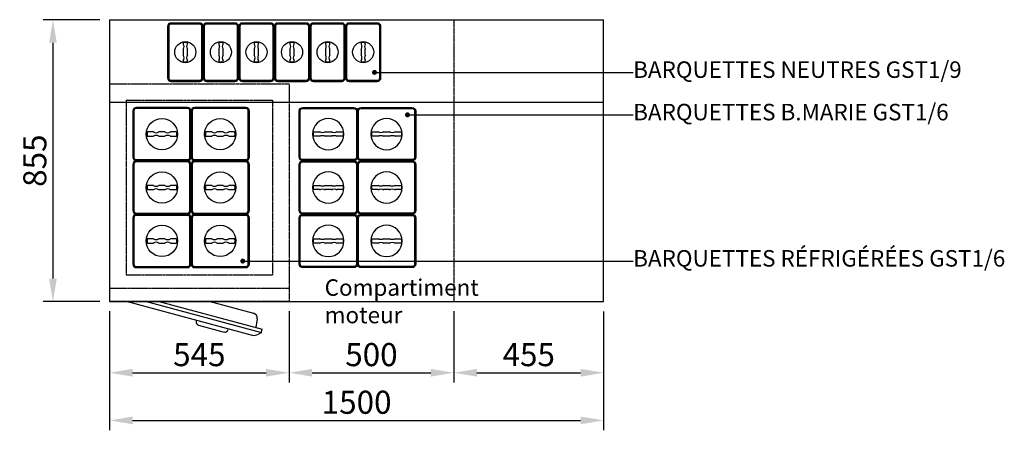
# Model space of a CAD drawing. Units: millimetres. Extents: x 30390 to 88036, y -117614 to 7298.
# Drawn here: x 59416 to 62405, y -81688 to -80443 of the extents above; entities that cross this region are included whole.
import ezdxf
from ezdxf import colors
from ezdxf.entities.mleader import LeaderData, LeaderLine
from ezdxf.math import Vec2, Vec3

# ---------------------------------------------------------------- set-up
doc = ezdxf.new("R2010")
doc.units = ezdxf.units.MM
doc.linetypes.add('NASCOSTA', pattern=[0.375, 0.25, -0.125])
for name, color, linetype in [('DISEGNO', 7, 'Continuous'), ('LINEENASC-PIEGHE', 3, 'NASCOSTA'), ('QUOTE', 1, 'Continuous'), ('SIMBOLI', 1, 'Continuous')]:
    doc.layers.add(name, color=color, linetype=linetype)
doc.styles.get("Standard").update_dxf_attribs({"font": 'romand.shx'})
doc.dimstyles.new('1DIV5', dxfattribs={"dimscale": 5, "dimtxt": 3.5, "dimasz": 3.5, "dimexe": 1.5, "dimexo": 1.5, "dimgap": 1, "dimtad": 1, "dimdec": 1, "dimdsep": 46, "dimtxsty": 'Standard', "dimcen": 1, "dimclrd": 256, "dimclre": 256, "dimclrt": 7, "dimadec": 1, "dimazin": 2, "dimtfac": 1, "dimtdec": 1, "dimtofl": 0, "dimtmove": 0, "dimatfit": 3, "dimfxl": 1, "dimtolj": 1, "dimtzin": 0, "dimarcsym": 0})

# ---------------------------------------------------------------- blocks, each defined once
blk = doc.blocks.new('A$C7DE6728F')
at = {"layer": 'DISEGNO'}
for p, q in [((50, 103.4), (432.8, 0.8)), ((108, 103.4), (461.2, 8.8)), ((146.6, 103.4), (463.8, 18.4)), ((301.1, 103.4), (437.2, 67)), ((264.1, 46.1), (263.3, 43.2)), ((270.4, 30.9), (347.7, 10.2)), ((448.2, 50.4), (444.5, 23.6)), ((360.7, 20.2), (359.9, 17.3)), ((461.2, 8.8), (451.8, 3.3)), ((461.2, 8.8), (463.8, 18.4))]:
    blk.add_line(p, q, dxfattribs=at)
for centre, radius, start, end in [((433.3, 52.5), 15, 352.125, 75), ((273, 40.6), 10, 165, 255), ((350.3, 19.9), 10, 255, 345), ((439.3, 25), 25, 255, 300)]:
    blk.add_arc(centre, radius, start, end, dxfattribs=at)
at = {"layer": 'LINEENASC-PIEGHE'}
for p, q in [((0, 763.4), (0, 103.4)), ((0, 763.4), (545, 763.4)), ((545, 763.4), (545, 103.4)), ((50, 713.4), (50, 183.4)), ((50, 713.4), (495, 713.4)), ((495, 713.4), (495, 183.4)), ((50, 183.4), (495, 183.4)), ((0, 143.4), (545, 143.4)), ((0, 103.4), (545, 103.4))]:
    blk.add_line(p, q, dxfattribs=at)
blk = doc.blocks.new('A$C696164D2')
at = {"layer": 'DISEGNO'}
for p, q in [((0, 150.8), (0, 11.2)), ((3.3, 151.5), (3.3, 10.5)), ((166.7, 158.5), (10.3, 158.5)), ((165.8, 162), (11.2, 162)), ((173.7, 10.5), (173.7, 151.5)), ((177, 11.2), (177, 150.8)), ((62.8, 87.5), (45.2, 87.5)), ((45.2, 74.5), (62.8, 74.5)), ((97.8, 87.5), (79.2, 87.5)), ((79.2, 74.5), (97.8, 74.5)), ((131.8, 87.5), (114.2, 87.5)), ((114.2, 74.5), (131.8, 74.5)), ((10.3, 3.5), (166.7, 3.5)), ((11.2, 0), (165.8, 0))]:
    blk.add_line(p, q, dxfattribs=at)
blk.add_circle((88.5, 81), 47.5, dxfattribs=at)
for centre, radius, start, end in [((11.2, 150.8), 11.2, 90, 180), ((10.3, 151.5), 7, 90, 180), ((165.8, 150.8), 11.2, 0, 90), ((166.7, 151.5), 7, 0, 90), ((88.5, 81), 45.1, 173.4115, 186.5885), ((45.2, 86), 1.5, 90, 173.4115), ((45.2, 76), 1.5, 186.5885, 270), ((71, 98.9), 14, 234.3222, 305.6778), ((71, 63.1), 14, 54.3222, 125.6778), ((106, 98.9), 14, 234.3222, 305.6778), ((106, 63.1), 14, 54.3222, 125.6778), ((131.8, 86), 1.5, 6.5885, 90), ((131.8, 76), 1.5, 270, 353.4115), ((88.5, 81), 45.1, 353.4115, 6.5885), ((11.2, 11.2), 11.2, 180, 270), ((10.3, 10.5), 7, 180, 270), ((165.8, 11.2), 11.2, 270, 0), ((166.7, 10.5), 7, 270, 0)]:
    blk.add_arc(centre, radius, start, end, dxfattribs=at)
blk = doc.blocks.new('A$C20025B4A')
at = {"layer": 'DISEGNO'}
for p in [(0, 324), (177, 324), (0, 162), (177, 162), (0, 0), (177, 0)]:
    blk.add_blockref('A$C696164D2', p, dxfattribs=at)
blk = doc.blocks.new('A$C75777700')
at = {"layer": 'DISEGNO'}
for p, q in [((0, 165.8), (0, 11.2)), ((3.5, 166.7), (3.5, 10.3)), ((97.5, 173.7), (10.5, 173.7)), ((96.8, 177), (11.2, 177)), ((104.5, 10.3), (104.5, 166.7)), ((108, 11.2), (108, 165.8)), ((47.5, 116.1), (47.5, 114.2)), ((47.5, 97.8), (47.5, 79.2)), ((60.5, 114.2), (60.5, 116.1)), ((60.5, 79.2), (60.5, 97.8)), ((47.5, 62.8), (47.5, 60.9)), ((60.5, 60.9), (60.5, 62.8)), ((10.5, 3.3), (97.5, 3.3)), ((11.2, 0), (96.8, 0))]:
    blk.add_line(p, q, dxfattribs=at)
blk.add_circle((54, 88.5), 32, dxfattribs=at)
for centre, radius, start, end in [((11.2, 165.8), 11.2, 90, 180), ((10.5, 166.7), 7, 90, 180), ((96.8, 165.8), 11.2, 0, 90), ((97.5, 166.7), 7, 360, 90), ((49, 116.1), 1.5, 100.2579, 180), ((36.1, 106), 14, 324.3222, 35.6778), ((54, 88.5), 29.6, 79.7421, 100.2579), ((71.9, 106), 14, 144.3222, 215.6778), ((59, 116.1), 1.5, 0, 79.7421), ((36.1, 71), 14, 324.3222, 35.6778), ((49, 60.9), 1.5, 180, 259.7421), ((71.9, 71), 14, 144.3222, 215.6778), ((59, 60.9), 1.5, 280.2579, 0), ((54, 88.5), 29.6, 259.7421, 280.2579), ((11.2, 11.2), 11.2, 180, 270), ((10.5, 10.3), 7, 180, 270), ((96.8, 11.2), 11.2, 270, 0), ((97.5, 10.3), 7, 270, 0)]:
    blk.add_arc(centre, radius, start, end, dxfattribs=at)
blk = doc.blocks.new('A$C19105F51')
at = {"layer": 'DISEGNO'}
for p in [(0, 0), (108, 0), (216, 0), (324, 0), (432, 0), (540, 0)]:
    blk.add_blockref('A$C75777700', p, dxfattribs=at)
blk = doc.blocks.new('_Dot')
at = {"color": 0, "linetype": 'ByBlock', "lineweight": -2}
blk.add_line((-0.5, 0), (-1, 0), dxfattribs=at)
at = {"color": 0, "linetype": 'ByBlock', "const_width": 0.5}
blk.add_lwpolyline([(-0.25, 0, 1), (0.25, 0, 1)], format="xyb", close=True, dxfattribs=at)
blk = doc.blocks.new('*D941')
at = {"layer": 'Defpoints', "color": 0, "ltscale": 10, "transparency": 16777216}
for p in [(59689.1, -81296.7), (61189.1, -81297.7), (61189.1, -81658)]:
    blk.add_point(p, dxfattribs=at)
at = {"layer": 'QUOTE', "lineweight": -2, "ltscale": 10, "transparency": 16777216}
for p, q in [((59689.1, -81326.7), (59689.1, -81688)), ((61189.1, -81327.7), (61189.1, -81688)), ((59759.1, -81658), (61119.1, -81658))]:
    blk.add_line(p, q, dxfattribs=at)
at = {"layer": 'QUOTE', "ltscale": 10, "transparency": 16777216}
for points in [[(59759.1, -81646.4), (59759.1, -81669.7), (59689.1, -81658)], [(61119.1, -81646.4), (61119.1, -81669.7), (61189.1, -81658)]]:
    blk.add_solid(points, dxfattribs=at)
at = {"layer": 'QUOTE', "color": 7, "ltscale": 10, "transparency": 16777216, "insert": (60439.1, -81603), "char_height": 70, "attachment_point": 5}
blk.add_mtext('\\A1;1500', dxfattribs=at)
blk = doc.blocks.new('*D984')
at = {"layer": 'Defpoints', "color": 0, "ltscale": 10, "transparency": 16777216}
for p in [(59689.1, -81296.7), (60234.1, -81296.7), (60234.1, -81513.5)]:
    blk.add_point(p, dxfattribs=at)
at = {"layer": 'QUOTE', "lineweight": -2, "ltscale": 10, "transparency": 16777216}
for p, q in [((59689.1, -81326.7), (59689.1, -81543.5)), ((60234.1, -81326.7), (60234.1, -81543.5)), ((59759.1, -81513.5), (60164.1, -81513.5))]:
    blk.add_line(p, q, dxfattribs=at)
at = {"layer": 'QUOTE', "ltscale": 10, "transparency": 16777216}
for points in [[(59759.1, -81501.8), (59759.1, -81525.2), (59689.1, -81513.5)], [(60164.1, -81501.8), (60164.1, -81525.2), (60234.1, -81513.5)]]:
    blk.add_solid(points, dxfattribs=at)
at = {"layer": 'QUOTE', "color": 7, "ltscale": 10, "transparency": 16777216, "insert": (59961.6, -81458.5), "char_height": 70, "attachment_point": 5}
blk.add_mtext('\\A1;545', dxfattribs=at)
blk = doc.blocks.new('*D985')
at = {"layer": 'Defpoints', "color": 0, "ltscale": 10, "transparency": 16777216}
for p in [(60234.1, -81296.7), (60734.1, -81296.7), (60734.1, -81513.5)]:
    blk.add_point(p, dxfattribs=at)
at = {"layer": 'QUOTE', "lineweight": -2, "ltscale": 10, "transparency": 16777216}
for p, q in [((60234.1, -81326.7), (60234.1, -81543.5)), ((60734.1, -81326.7), (60734.1, -81543.5)), ((60304.1, -81513.5), (60664.1, -81513.5))]:
    blk.add_line(p, q, dxfattribs=at)
at = {"layer": 'QUOTE', "ltscale": 10, "transparency": 16777216}
for points in [[(60304.1, -81501.8), (60304.1, -81525.2), (60234.1, -81513.5)], [(60664.1, -81501.8), (60664.1, -81525.2), (60734.1, -81513.5)]]:
    blk.add_solid(points, dxfattribs=at)
at = {"layer": 'QUOTE', "color": 7, "ltscale": 10, "transparency": 16777216, "insert": (60484.1, -81458.5), "char_height": 70, "attachment_point": 5}
blk.add_mtext('\\A1;500', dxfattribs=at)
blk = doc.blocks.new('*D986')
at = {"layer": 'Defpoints', "color": 0, "ltscale": 10, "transparency": 16777216}
for p in [(60734.1, -81297.7), (61189.1, -81297.7), (61189.1, -81513.5)]:
    blk.add_point(p, dxfattribs=at)
at = {"layer": 'QUOTE', "lineweight": -2, "ltscale": 10, "transparency": 16777216}
for p, q in [((60734.1, -81327.7), (60734.1, -81543.5)), ((61189.1, -81327.7), (61189.1, -81543.5)), ((60804.1, -81513.5), (61119.1, -81513.5))]:
    blk.add_line(p, q, dxfattribs=at)
at = {"layer": 'QUOTE', "ltscale": 10, "transparency": 16777216}
for points in [[(60804.1, -81501.8), (60804.1, -81525.2), (60734.1, -81513.5)], [(61119.1, -81501.8), (61119.1, -81525.2), (61189.1, -81513.5)]]:
    blk.add_solid(points, dxfattribs=at)
at = {"layer": 'QUOTE', "color": 7, "ltscale": 10, "transparency": 16777216, "insert": (60961.6, -81458.5), "char_height": 70, "attachment_point": 5}
blk.add_mtext('\\A1;455', dxfattribs=at)
blk = doc.blocks.new('*D117')
at = {"layer": 'Defpoints', "color": 0, "ltscale": 10, "transparency": 16777216}
for p in [(59689.1, -80442.7), (59517.2, -81297.7), (59689.1, -81297.7)]:
    blk.add_point(p, dxfattribs=at)
at = {"layer": 'QUOTE', "lineweight": -2, "ltscale": 10, "transparency": 16777216}
for p, q in [((59659.1, -80442.7), (59487.2, -80442.7)), ((59517.2, -80512.7), (59517.2, -81227.7)), ((59659.1, -81297.7), (59487.2, -81297.7))]:
    blk.add_line(p, q, dxfattribs=at)
at = {"layer": 'QUOTE', "ltscale": 10, "transparency": 16777216}
for points in [[(59505.5, -80512.7), (59528.9, -80512.7), (59517.2, -80442.7)], [(59505.5, -81227.7), (59528.9, -81227.7), (59517.2, -81297.7)]]:
    blk.add_solid(points, dxfattribs=at)
at = {"layer": 'QUOTE', "color": 7, "ltscale": 10, "transparency": 16777216, "insert": (59462.2, -80870.2), "char_height": 70, "attachment_point": 5, "rotation": 90}
blk.add_mtext('\\A1;855', dxfattribs=at)

msp = doc.modelspace()

# ---------------------------------------------------------------- linework, layer by layer
at = {"layer": 'DISEGNO'}
for p, q in [((59689.06, -80442.68), (61189.06, -80442.68)), ((59689.06, -80442.68), (59689.06, -81297.68)), ((61189.06, -81297.68), (61189.06, -80442.68)), ((59689.06, -80692.68), (61189.06, -80692.68)), ((59689.06, -81297.68), (61189.06, -81297.68))]:
    msp.add_line(p, q, dxfattribs=at)
at = {"layer": 'LINEENASC-PIEGHE'}
msp.add_line((60734.06, -80442.68), (60734.06, -81297.68), dxfattribs=at)

# ---------------------------------------------------------------- block references
at = {"layer": 'DISEGNO'}
for name, p in [('A$C19105F51', (59865.06, -80629.68)), ('A$C7DE6728F', (59689.06, -81400.11)), ('A$C20025B4A', (59759.56, -81194.68))]:
    msp.add_blockref(name, p, dxfattribs=at)
at = {"layer": 'DISEGNO', "xscale": -1}
msp.add_blockref('A$C20025B4A', (60618.56, -81194.68), dxfattribs=at)

# ---------------------------------------------------------------- texts
at = {"layer": 'DISEGNO', "insert": (60342.09, -81230.1), "char_height": 50, "width": 445.9767, "attachment_point": 1}
msp.add_mtext('Compartiment moteur', dxfattribs=at)

# ---------------------------------------------------------------- dimensions: what is measured, and where the dimension line sits
at = {"layer": 'QUOTE', "ltscale": 10}
dim = msp.add_linear_dim(base=(59517.22, -81297.68), p1=(59689.06, -80442.68), p2=(59689.06, -81297.68), angle=90, dimstyle='1DIV5', override={"dimscale": 20}, dxfattribs=at)
dim.commit()
dim.dimension.update_dxf_attribs({"geometry": '*D117', "text_midpoint": (59462.22, -80870.18)})
dim = msp.add_linear_dim(base=(61189.06, -81658.03), p1=(59689.06, -81296.68), p2=(61189.06, -81297.68), dimstyle='1DIV5', override={"dimscale": 20}, dxfattribs=at)
dim.commit()
dim.dimension.update_dxf_attribs({"geometry": '*D941', "text_midpoint": (60439.06, -81658.03), "dimtype": 160})
for base, p1, p2, picture, middle in [((60234.06, -81513.5), (59689.06, -81296.68), (60234.06, -81296.68), '*D984', (59961.56, -81458.5)), ((60734.06, -81513.5), (60234.06, -81296.68), (60734.06, -81296.68), '*D985', (60484.06, -81458.5)), ((61189.06, -81513.5), (60734.06, -81297.68), (61189.06, -81297.68), '*D986', (60961.56, -81458.5))]:
    dim = msp.add_linear_dim(base=base, p1=p1, p2=p2, dimstyle='1DIV5', override={"dimscale": 20}, dxfattribs=at)
    dim.commit()
    dim.dimension.update_dxf_attribs({"geometry": picture, "text_midpoint": middle})

# ---------------------------------------------------------------- leaders
at = {"layer": 'SIMBOLI'}
ml = msp.add_multileader_mtext('Standard', dxfattribs=at)
ml.set_content('{\\C7;BARQUETTES NEUTRES GST1/9}', color=256)
ml.set_leader_properties(color=256)
ml.set_arrow_properties(name='DOT')
ml.build(insert=Vec2(0, 0))
ml.multileader.update_dxf_attribs({"text_right_attachment_type": 6, "dogleg_length": 0.36, "arrow_head_size": 15})
ctx = ml.context
ctx.base_point, ctx.char_height, ctx.arrow_head_size, ctx.landing_gap_size, ctx.plane_origin = Vec3(61278.6, -80602.48), 50, 15, 0.09, Vec3(60493.4, -80602.48)
ctx.right_attachment = 6
notes = []
notes.append((ctx, [(0, (1, 1, 0), (61278.24, -80602.48), (1, 0), 0.36, [(0, [(60493.4, -80602.48)], 0, [])])]))
ctx.mtext.insert, ctx.mtext.flow_direction = Vec3(61278.69, -80569.15), 5
ml = msp.add_multileader_mtext('Standard', dxfattribs=at)
ml.set_content('{\\C7;BARQUETTES B.MARIE GST1/6}', color=256)
ml.set_leader_properties(color=256)
ml.set_arrow_properties(name='DOT')
ml.build(insert=Vec2(0, 0))
ml.multileader.update_dxf_attribs({"text_right_attachment_type": 6, "dogleg_length": 0.36, "arrow_head_size": 15})
ctx = ml.context
ctx.base_point, ctx.char_height, ctx.arrow_head_size, ctx.landing_gap_size, ctx.plane_origin = Vec3(61278.6, -80731.22), 50, 15, 0.09, Vec3(60493.4, -80731.22)
ctx.right_attachment = 6
notes.append((ctx, [(0, (1, 1, 0), (61278.24, -80731.22), (1, 0), 0.36, [(0, [(60593.4, -80731.22)], 0, [])])]))
ctx.mtext.insert, ctx.mtext.flow_direction = Vec3(61278.69, -80697.89), 5
ml = msp.add_multileader_mtext('Standard', dxfattribs=at)
ml.set_content('{\\C7;BARQUETTES RÉFRIGÉRÉES GST1/6}', color=256)
ml.set_leader_properties(color=256)
ml.set_arrow_properties(name='DOT')
ml.build(insert=Vec2(0, 0))
ml.multileader.update_dxf_attribs({"text_right_attachment_type": 6, "dogleg_length": 0.36, "arrow_head_size": 15})
ctx = ml.context
ctx.base_point, ctx.char_height, ctx.arrow_head_size, ctx.landing_gap_size, ctx.plane_origin = Vec3(61278.6, -81174.83), 50, 15, 0.09, Vec3(60493.4, -81174.83)
ctx.right_attachment = 6
notes.append((ctx, [(0, (1, 1, 0), (61278.24, -81174.83), (1, 0), 0.36, [(0, [(60093.4, -81174.83)], 0, [])])]))
ctx.mtext.insert, ctx.mtext.flow_direction = Vec3(61278.69, -81141.49), 5
for ctx, leaders in notes:
    for number, flags, end, landing, length, lines in leaders:
        leader = LeaderData()
        leader.index, (leader.has_last_leader_line, leader.has_dogleg_vector, leader.attachment_direction) = number, flags
        leader.last_leader_point, leader.dogleg_vector, leader.dogleg_length = Vec3(end), Vec3(landing), length
        for number, points, colour, breaks in lines:
            line = LeaderLine()
            line.index, line.vertices, line.color, line.breaks = number, Vec3.list(points), colors.encode_raw_color(colour), breaks
            leader.lines.append(line)
        ctx.leaders.append(leader)

doc.saveas('drawing.dxf')
